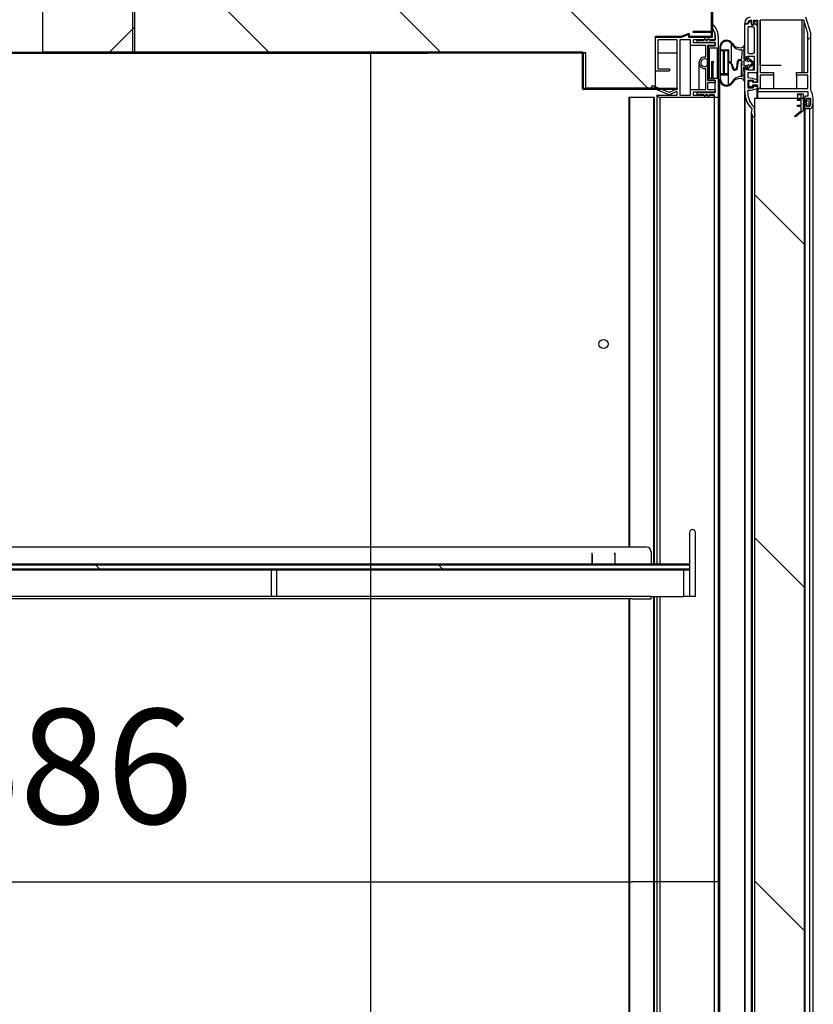
# Model space of a CAD drawing. Units: millimetres. Extents: x 0 to 1330, y -326 to 305.
# Drawn here: x 1246 to 1267, y 235 to 261 of the extents above; entities that cross this region are included whole.
import ezdxf

# ---------------------------------------------------------------- set-up
doc = ezdxf.new("R2010")
doc.units = ezdxf.units.MM
for name, color, linetype in [('10FA177022', 7, 'Continuous'), ('10FG7002', 7, 'Continuous'), ('10FG7003', 7, 'Continuous'), ('10FG7022', 7, 'Continuous'), ('202X76', 7, 'Continuous'), ('401X75_1500', 7, 'Continuous'), ('401X75_1500_TAPA', 7, 'Continuous'), ('406X09', 7, 'Continuous'), ('502X91', 7, 'Continuous'), ('503X03', 7, 'Continuous'), ('506X03A', 7, 'Continuous'), ('602X250', 7, 'Continuous'), ('604F02', 7, 'Continuous'), ('Default', 7, 'Continuous'), ('INYCUEFGB701', 7, 'Continuous'), ('PERFIL_FA701CR', 7, 'Continuous'), ('PERFIL_JUNTA_PUE', 7, 'Continuous'), ('PMPFA701A', 7, 'Continuous'), ('PMPFA701B', 7, 'Continuous'), ('PORTA-BURLETE_FA', 7, 'Continuous'), ('RESIST_ANTI-VAHO', 7, 'Continuous')]:
    doc.layers.add(name, color=color, linetype=linetype)
doc.styles.add('SEACAD_Solid_Edge_ISO', font='seiso.ttf')
doc.dimstyles.new('INFRICO_COT', dxfattribs={"dimtxt": 3, "dimasz": 2.25, "dimexe": 1.5, "dimexo": 2.25, "dimgap": 1.5, "dimtad": 1, "dimdec": 0, "dimlfac": 20, "dimzin": 12, "dimtxsty": 'SEACAD_Solid_Edge_ISO', "dimblk1": '_SE_FILLED', "dimblk2": '_SE_FILLED', "dimsah": 1, "dimcen": 1.5, "dimadec": 1, "dimazin": 0, "dimtfac": 1, "dimtdec": 0, "dimtmove": 0, "dimatfit": 3, "dimfxl": 1, "dimtolj": 1, "dimtzin": 12, "dimarcsym": 0})
pattern_1 = [(135, (1052.9855, 91.847), (-4.49013, -4.49013), [])]
pattern_2 = [(135, (1052.9855, 91.8468), (-2.245064, -2.245064), [])]

# ---------------------------------------------------------------- blocks, each defined once
blk = doc.blocks.new('_SE_FILLED')
at = {"color": 0}
blk.add_line((0, 0), (-1, 0), dxfattribs=at)
blk.add_solid([(0, 0), (-1, -0.1665), (-1, 0.1665), (0, 0)], dxfattribs=at)
blk = doc.blocks.new('*D204')
at = {"layer": 'Default', "color": 0, "linetype": 'Continuous', "lineweight": -2}
for p, q in [((1230.098, 258.075), (1230.098, 237.174)), ((1264.398, 256.946), (1264.398, 237.174)), ((1232.348, 238.674), (1262.148, 238.674))]:
    blk.add_line(p, q, dxfattribs=at)
at = {"layer": 'Defpoints', "color": 0, "linetype": 'Continuous'}
for p in [(1230.098, 260.325), (1264.398, 259.196), (1264.398, 238.674)]:
    blk.add_point(p, dxfattribs=at)
at = {"layer": 'Default', "color": 0, "linetype": 'Continuous', "lineweight": -2, "xscale": 2.25, "yscale": 2.25, "zscale": 2.25, "rotation": 180}
blk.add_blockref('_SE_FILLED', (1230.098, 238.674), dxfattribs=at)
at = {"layer": 'Default', "color": 0, "linetype": 'Continuous', "lineweight": -2, "xscale": 2.25, "yscale": 2.25, "zscale": 2.25}
blk.add_blockref('_SE_FILLED', (1264.398, 238.674), dxfattribs=at)
at = {"layer": 'Default', "color": 0, "linetype": 'Continuous', "insert": (1247.248, 241.697), "char_height": 3, "attachment_point": 5, "style": 'SEACAD_Solid_Edge_ISO'}
blk.add_mtext('\\A1;\\A1;686', dxfattribs=at)
blk = doc.blocks.new('*D205')
at = {"layer": 'Default', "color": 0, "linetype": 'Continuous', "lineweight": -2}
for p, q in [((1234.397, 260.363), (1256.795, 260.363)), ((1255.295, 258.113), (1255.295, 186.11)), ((1232.848, 183.86), (1256.795, 183.86))]:
    blk.add_line(p, q, dxfattribs=at)
at = {"layer": 'Defpoints', "color": 0, "linetype": 'Continuous'}
for p in [(1232.147, 260.363), (1230.598, 183.86), (1255.295, 183.86)]:
    blk.add_point(p, dxfattribs=at)
at = {"layer": 'Default', "color": 0, "linetype": 'Continuous', "lineweight": -2, "xscale": 2.25, "yscale": 2.25, "zscale": 2.25}
for p, rotation in [((1255.295, 260.363), 90), ((1255.295, 183.86), 270)]:
    blk.add_blockref('_SE_FILLED', p, dxfattribs=dict(at, rotation=rotation))
at = {"layer": 'Default', "color": 0, "linetype": 'Continuous', "insert": (1252.278, 222.112), "char_height": 3, "attachment_point": 5, "rotation": 90, "style": 'SEACAD_Solid_Edge_ISO'}
blk.add_mtext('\\A1;\\A1;1530', dxfattribs=at)

msp = doc.modelspace()

# ---------------------------------------------------------------- hatches: boundary and pattern name
at = {"layer": '10FG7022', "linetype": 'Continuous'}
h = msp.add_hatch(dxfattribs=at)
h.set_pattern_fill('LINE', scale=2, angle=135, style=0)
h.set_pattern_definition(pattern_1)
edge = h.paths.add_edge_path()
edge.add_line((1263.3225, 259.4379), (1260.873, 259.4379))
edge.add_arc((1260.873, 259.4384), 0.0005, 180, 270, ccw=False)
edge.add_line((1260.8725, 259.4384), (1260.8725, 260.3624))
edge.add_arc((1260.847, 260.3624), 0.0255, 0, 90)
edge.add_line((1260.847, 260.3879), (1246.7107, 260.3879))
edge.add_line((1246.7107, 260.3879), (1246.7107, 260.3629))
edge.add_line((1246.7107, 260.3629), (1260.847, 260.3629))
edge.add_arc((1260.847, 260.3624), 0.0005, 0, 90, ccw=False)
edge.add_line((1260.8475, 260.3624), (1260.8475, 259.4384))
edge.add_arc((1260.873, 259.4384), 0.0255, 180, 270)
edge.add_line((1260.873, 259.4129), (1263.3225, 259.4129))
edge.add_line((1263.3225, 259.4129), (1263.3225, 259.4379))
at = {"layer": '202X76', "linetype": 'Continuous'}
h = msp.add_hatch(dxfattribs=at)
h.set_pattern_fill('LINE', angle=45, style=0)
h.set_pattern_definition([(45, (1052.9855, 91.8468), (-2.245064, 2.245064), [])])
edge = h.paths.add_edge_path()
edge.add_line((1249.1215, 260.3759), (1249.1215, 262.7759))
edge.add_arc((1248.6215, 262.7759), 0.5, 0, 90)
edge.add_line((1248.6215, 263.2759), (1247.7715, 263.2759))
edge.add_line((1247.7715, 263.2759), (1247.7715, 263.7759))
edge.add_line((1247.7715, 263.7759), (1247.4458, 263.7759))
edge.add_arc((1247.0215, 263.9259), 0.45, 199.47122, 340.52878, ccw=False)
edge.add_line((1246.5972, 263.7759), (1246.4715, 263.7759))
edge.add_line((1246.4715, 263.7759), (1246.4715, 262.2759))
edge.add_line((1246.4715, 262.2759), (1246.7215, 262.2759))
edge.add_line((1246.7215, 262.2759), (1246.7215, 260.3759))
edge.add_line((1246.7215, 260.3759), (1249.1215, 260.3759))
at = {"layer": '502X91', "linetype": 'Continuous'}
h = msp.add_hatch(dxfattribs=at)
h.set_pattern_fill('LINE', scale=2, angle=135, style=0)
h.set_pattern_definition(pattern_1)
h.paths.add_polyline_path([(1231.1476, 246.9711), (1231.1476, 246.8599), (1263.6476, 246.8599), (1263.6476, 246.9711)])
at = {"layer": '604F02', "linetype": 'Continuous'}
h = msp.add_hatch(dxfattribs=at)
h.set_pattern_fill('LINE', scale=2, angle=135, style=0)
h.set_pattern_definition(pattern_1)
h.paths.add_polyline_path([(1266.6477, 259.1734), (1265.3477, 259.1734), (1265.3477, 184.8234), (1266.6477, 184.8234)])
at = {"layer": 'INYCUEFGB701', "linetype": 'Continuous'}
h = msp.add_hatch(dxfattribs=at)
h.set_pattern_fill('LINE', angle=135, style=0)
h.set_pattern_definition(pattern_2)
h.paths.add_polyline_path([(1264.2175, 263.2283), (1249.0715, 263.2283), (1249.0715, 260.3719), (1260.9353, 260.3719), (1260.9353, 259.446), (1262.7562, 259.446), (1262.7562, 260.8025), (1263.4319, 260.8025), (1263.6386, 260.8831), (1263.6386, 260.8025), (1264.2175, 260.8025)])
h = msp.add_hatch(dxfattribs=at)
h.set_pattern_fill('LINE', angle=135, style=0)
h.set_pattern_definition(pattern_2)
edge = h.paths.add_edge_path()
edge.add_line((1263.6386, 183.2087), (1263.4319, 183.2894))
edge.add_line((1263.4319, 183.2894), (1262.7562, 183.2894))
edge.add_line((1262.7562, 183.2894), (1262.7562, 184.6459))
edge.add_line((1262.7562, 184.6459), (1260.8725, 184.6459))
edge.add_line((1260.8725, 184.6459), (1260.8725, 184.2964))
edge.add_arc((1260.3725, 184.2964), 0.5, 270, 360, ccw=False)
edge.add_line((1260.3725, 183.7964), (1230.5378, 183.7964))
edge.add_arc((1230.5378, 184.2964), 0.5, 180, 270, ccw=False)
edge.add_line((1230.0378, 184.2964), (1230.0378, 259.3796))
edge.add_line((1230.0378, 259.3796), (1227.4175, 259.3796))
edge.add_line((1227.4175, 259.3796), (1227.4175, 180.5549))
edge.add_line((1227.4175, 180.5549), (1264.2175, 180.5549))
edge.add_line((1264.2175, 180.5549), (1264.2175, 183.2894))
edge.add_line((1264.2175, 183.2894), (1263.6386, 183.2894))
edge.add_line((1263.6386, 183.2894), (1263.6386, 183.2087))
at = {"layer": 'PERFIL_FA701CR', "linetype": 'Continuous'}
h = msp.add_hatch(dxfattribs=at)
h.set_pattern_fill('LINE', scale=2, angle=45, style=0)
h.set_pattern_definition([(45, (1052.9855, 91.847), (-4.49013, 4.49013), [])])
edge = h.paths.add_edge_path()
edge.add_line((1266.6675, 259.2333), (1266.6675, 259.1334))
edge.add_line((1266.6675, 259.1334), (1266.7175, 259.1334))
edge.add_line((1266.7175, 259.1334), (1266.7175, 259.1834))
edge.add_line((1266.7175, 259.1834), (1266.8175, 259.1834))
edge.add_line((1266.8175, 259.1834), (1266.8175, 259.0084))
edge.add_arc((1266.7675, 259.0084), 0.05, 270, 360, ccw=False)
edge.add_line((1266.7675, 258.9584), (1266.7175, 258.9584))
edge.add_line((1266.7175, 258.9584), (1266.7175, 259.0084))
edge.add_line((1266.7175, 259.0084), (1266.6675, 259.0084))
edge.add_line((1266.6675, 259.0084), (1266.6675, 258.9084))
edge.add_line((1266.6675, 258.9084), (1266.7925, 258.9084))
edge.add_arc((1266.788, 258.9833), 0.075, 273.44104, 339.46643)
edge.add_arc((1266.39, 259.1324), 0.5, 339.46643, 390.11462)
edge.add_line((1266.8225, 259.3833), (1266.8225, 260.8833))
edge.add_line((1266.8225, 260.8833), (1266.6975, 261.2984))
edge.add_line((1266.6975, 261.2984), (1265.2374, 261.2984))
edge.add_arc((1265.2374, 261.1584), 0.14, 90, 178.18308)
edge.add_line((1265.0975, 261.1629), (1265.0975, 261.1484))
edge.add_line((1265.0975, 261.1484), (1265.1725, 261.1484))
edge.add_arc((1265.2612, 261.1334), 0.09, 90, 170.45067, ccw=False)
edge.add_line((1265.2612, 261.2234), (1265.275, 261.2234))
edge.add_line((1265.275, 261.2234), (1265.275, 261.1434))
edge.add_arc((1265.305, 261.1434), 0.03, 180, 360)
edge.add_line((1265.335, 261.1434), (1265.335, 261.2234))
edge.add_line((1265.335, 261.2234), (1265.425, 261.2234))
edge.add_line((1265.425, 261.2234), (1265.425, 259.5908))
edge.add_line((1265.425, 259.5908), (1265.3025, 259.5908))
edge.add_line((1265.3025, 259.5908), (1265.3025, 259.6308))
edge.add_line((1265.3025, 259.6308), (1265.2225, 259.6308))
edge.add_line((1265.2225, 259.6308), (1265.195, 259.6008))
edge.add_line((1265.195, 259.6008), (1265.195, 259.5208))
edge.add_line((1265.195, 259.5208), (1265.225, 259.4908))
edge.add_line((1265.225, 259.4908), (1265.305, 259.4908))
edge.add_line((1265.305, 259.4908), (1265.305, 259.5284))
edge.add_line((1265.305, 259.5284), (1265.425, 259.5284))
edge.add_line((1265.425, 259.5284), (1265.425, 259.3584))
edge.add_line((1265.425, 259.3584), (1266.7475, 259.3584))
edge.add_line((1266.7475, 259.3584), (1266.7475, 259.2333))
edge.add_line((1266.7475, 259.2333), (1266.6675, 259.2333))
h.paths.add_polyline_path([(1266.4475, 259.8584), (1266.7475, 259.8584), (1266.7475, 260.8722), (1266.6418, 261.2234), (1265.4975, 261.2234), (1265.4975, 259.8584), (1265.8475, 259.8584), (1265.8475, 259.7834), (1265.4975, 259.7834), (1265.4975, 259.4334), (1266.7475, 259.4334), (1266.7475, 259.7834), (1266.4475, 259.7834)])
at = {"layer": 'PORTA-BURLETE_FA', "linetype": 'Continuous'}
h = msp.add_hatch(dxfattribs=at)
h.set_pattern_fill('LINE', angle=135, style=0)
h.set_pattern_definition(pattern_2)
edge = h.paths.add_edge_path()
edge.add_line((1265.3225, 259.6034), (1265.4225, 259.6034))
edge.add_line((1265.4225, 259.6034), (1265.4225, 259.6634))
edge.add_arc((1265.1357, 258.8632), 0.85, 70.28245, 87.52027)
edge.add_line((1265.1725, 259.7124), (1265.1725, 259.8484))
edge.add_line((1265.1725, 259.8484), (1265.4227, 259.8484))
edge.add_line((1265.4227, 259.8484), (1265.4227, 261.1109))
edge.add_arc((1265.3227, 261.1109), 0.1, 0, 53.1301)
edge.add_arc((1265.3677, 261.1709), 0.025, 53.1301, 180)
edge.add_line((1265.3427, 261.1709), (1265.3427, 261.131))
edge.add_arc((1265.3027, 261.131), 0.04, 180, 360, ccw=False)
edge.add_line((1265.2627, 261.131), (1265.2627, 261.161))
edge.add_arc((1265.2377, 261.161), 0.025, 0, 119.26361)
edge.add_arc((1265.2695, 261.1043), 0.09, 119.26361, 164.47653)
edge.add_line((1265.1828, 261.1284), (1265.0975, 261.1284))
edge.add_line((1265.0975, 261.1284), (1265.0975, 260.2774))
edge.add_line((1265.0975, 260.2774), (1265.135, 260.1984))
edge.add_line((1265.135, 260.1984), (1265.1725, 260.1984))
edge.add_line((1265.1725, 260.1984), (1265.1725, 260.2734))
edge.add_line((1265.1725, 260.2734), (1265.3477, 260.2734))
edge.add_line((1265.3477, 260.2734), (1265.3477, 259.9234))
edge.add_line((1265.3477, 259.9234), (1265.1725, 259.9234))
edge.add_line((1265.1725, 259.9234), (1265.1725, 259.9984))
edge.add_line((1265.1725, 259.9984), (1265.135, 259.9984))
edge.add_line((1265.135, 259.9984), (1265.0975, 259.9269))
edge.add_line((1265.0975, 259.9269), (1265.0975, 259.3559))
edge.add_arc((1265.7066, 259.3394), 0.6093, 178.45119, 225.34582)
edge.add_arc((1265.5162, 258.8291), 0.25, 162.08638, 209.3932)
edge.add_arc((1265.3242, 258.737), 0.04, 229.75733, 369.02906)
edge.add_arc((1265.5162, 258.8291), 0.175, 163.1528, 209.3932, ccw=False)
edge.add_arc((1265.2769, 258.9016), 0.075, 343.1528, 403.91708)
edge.add_arc((1265.7453, 259.3526), 0.5752, 178.5963, 223.91708, ccw=False)
edge.add_arc((1265.1953, 259.3661), 0.025, 92.7063, 178.5963, ccw=False)
edge.add_arc((1265.154, 260.2401), 0.85, 272.7063, 288.41711)
edge.add_line((1265.4225, 259.4336), (1265.4225, 259.4934))
edge.add_line((1265.4225, 259.4934), (1265.3225, 259.4934))
edge.add_line((1265.3225, 259.4934), (1265.3225, 259.4534))
edge.add_line((1265.3225, 259.4534), (1265.1725, 259.4534))
edge.add_line((1265.1725, 259.4534), (1265.1725, 259.6434))
edge.add_line((1265.1725, 259.6434), (1265.3225, 259.6434))
edge.add_line((1265.3225, 259.6434), (1265.3225, 259.6034))
edge = h.paths.add_edge_path()
edge.add_line((1265.2126, 260.3484), (1265.3077, 260.3484))
edge.add_arc((1265.3077, 260.3884), 0.04, 270, 360)
edge.add_line((1265.3477, 260.3884), (1265.3477, 261.0134))
edge.add_arc((1265.3077, 261.0134), 0.04, 0, 90)
edge.add_line((1265.3077, 261.0534), (1265.2125, 261.0534))
edge.add_arc((1265.2125, 261.0136), 0.0399, 90, 180)
edge.add_line((1265.1726, 261.0136), (1265.1726, 260.3884))
edge.add_arc((1265.2126, 260.3884), 0.04, 180, 270)

# ---------------------------------------------------------------- linework, layer by layer
at = {"layer": '10FA177022', "color": 7, "linetype": 'Continuous'}
for p, q in [((1260.9353, 260.3629), (1260.8725, 260.3629)), ((1262.7625, 260.3629), (1262.7562, 260.3629)), ((1263.3225, 260.3629), (1262.8225, 260.3629))]:
    msp.add_line(p, q, dxfattribs=at)
msp.add_circle((1261.3975, 252.7529), 0.1187, dxfattribs=at)
at = {"layer": '10FG7002', "color": 7, "linetype": 'Continuous'}
msp.add_line((1263.7475, 260.8025), (1263.7475, 260.7746), dxfattribs=at)
at = {"layer": '10FG7003', "color": 7, "linetype": 'Continuous'}
for p, q in [((1264.2175, 263.2954), (1264.2175, 260.9314)), ((1264.2475, 263.2954), (1264.2475, 260.9314)), ((1263.7475, 260.9009), (1263.7475, 260.9309)), ((1264.217, 260.9309), (1263.7475, 260.9309)), ((1264.217, 260.9009), (1263.7475, 260.9009))]:
    msp.add_line(p, q, dxfattribs=at)
for radius in [0.0305, 0.0005]:
    msp.add_arc((1264.217, 260.9314), radius, 270, 0, dxfattribs=at)
at = {"layer": '10FG7022', "color": 7, "linetype": 'Continuous'}
for p, q in [((1244.9475, 260.3879), (1246.4975, 260.3879)), ((1246.4975, 260.3629), (1244.9475, 260.3629)), ((1246.4975, 260.3879), (1246.7107, 260.3879)), ((1246.7107, 260.3629), (1246.4975, 260.3629)), ((1260.847, 260.3879), (1246.7107, 260.3879)), ((1246.7107, 260.3629), (1246.7107, 260.3879)), ((1260.847, 260.3629), (1246.7107, 260.3629)), ((1260.8475, 259.4384), (1260.8475, 260.3624)), ((1260.8725, 259.4384), (1260.8725, 260.3624)), ((1263.3225, 259.4379), (1260.873, 259.4379)), ((1263.3225, 259.4379), (1263.3225, 259.4129)), ((1263.3225, 259.4129), (1260.873, 259.4129))]:
    msp.add_line(p, q, dxfattribs=at)
for centre, radius, start, end in [((1260.847, 260.3624), 0.0255, 0, 90), ((1260.847, 260.3624), 0.0005, 0, 90), ((1260.873, 259.4384), 0.0255, 180, 270), ((1260.873, 259.4384), 0.0005, 180, 270)]:
    msp.add_arc(centre, radius, start, end, dxfattribs=at)
at = {"layer": '202X76', "color": 7, "linetype": 'Continuous'}
for p, q in [((1249.1215, 262.7759), (1249.1215, 260.3759)), ((1246.7215, 260.3759), (1246.7215, 262.2759)), ((1249.1215, 260.3759), (1246.7215, 260.3759))]:
    msp.add_line(p, q, dxfattribs=at)
at = {"layer": '401X75_1500', "color": 7, "linetype": 'Continuous'}
for p, q in [((1262.0725, 247.4355), (1262.0725, 259.2124)), ((1262.0725, 259.2124), (1262.0758, 259.2124)), ((1262.7192, 259.2124), (1262.7225, 259.2124)), ((1262.7225, 259.2124), (1262.7225, 246.9905)), ((1262.0725, 228.1805), (1262.0725, 246.0855)), ((1262.7225, 246.1455), (1262.7225, 228.1805))]:
    msp.add_line(p, q, dxfattribs=at)
at = {"layer": '401X75_1500_TAPA', "color": 7, "linetype": 'Continuous'}
for p, q in [((1262.0758, 259.2124), (1262.1008, 259.2124)), ((1262.0758, 259.2124), (1262.0758, 247.4355)), ((1262.1008, 259.2124), (1262.6942, 259.2124)), ((1262.6942, 259.2124), (1262.7192, 259.2124)), ((1262.7192, 246.9905), (1262.7192, 259.2124)), ((1262.0758, 246.0855), (1262.0758, 228.1805)), ((1262.7192, 228.1805), (1262.7192, 246.1455))]:
    msp.add_line(p, q, dxfattribs=at)
at = {"layer": '406X09', "color": 7, "linetype": 'Continuous'}
for p, q in [((1264.2226, 260.1221), (1264.2226, 259.7009)), ((1264.2726, 259.7009), (1264.2726, 260.1221))]:
    msp.add_line(p, q, dxfattribs=at)
msp.add_circle((1264.2476, 260.1221), 0.025, dxfattribs=at)
at = {"layer": '502X91', "color": 7, "linetype": 'Continuous'}
for p, q in [((1263.6526, 247.8205), (1263.6526, 247.6205)), ((1263.6526, 247.6205), (1263.6526, 246.1455)), ((1263.8026, 247.6205), (1263.8026, 247.8205)), ((1263.8026, 246.1455), (1263.8026, 247.6205)), ((1263.6476, 246.9905), (1231.1476, 246.9905)), ((1231.1476, 246.9711), (1263.6476, 246.9711)), ((1263.6476, 246.8599), (1231.1476, 246.8599)), ((1242.0976, 246.8405), (1252.6976, 246.8405)), ((1252.6976, 246.8455), (1252.8476, 246.8455)), ((1252.6976, 246.8455), (1252.6976, 246.1455)), ((1252.8476, 246.1455), (1252.8476, 246.8455)), ((1252.8476, 246.8405), (1263.4976, 246.8405)), ((1263.4976, 246.8455), (1263.6476, 246.8455)), ((1263.4976, 246.1455), (1263.4976, 246.8455)), ((1263.6476, 246.9711), (1263.6476, 246.9905)), ((1263.6476, 246.9711), (1263.6476, 246.8599)), ((1263.6476, 246.8455), (1263.6476, 246.8599)), ((1263.6476, 246.8455), (1263.6476, 246.1455)), ((1252.8476, 246.1455), (1252.6976, 246.1455)), ((1262.6476, 246.1455), (1263.2476, 246.1455)), ((1263.2476, 246.1455), (1263.4976, 246.1455)), ((1263.6476, 246.1455), (1263.4976, 246.1455)), ((1263.8026, 246.1455), (1263.6526, 246.1455))]:
    msp.add_line(p, q, dxfattribs=at)
msp.add_arc((1263.7276, 247.8205), 0.075, 0, 180, dxfattribs=at)
at = {"layer": '503X03', "color": 7, "linetype": 'Continuous'}
for p, q in [((1262.5226, 247.4355), (1231.2726, 247.4355)), ((1261.0976, 247.2854), (1261.0977, 247.2854)), ((1261.0976, 246.9905), (1261.0976, 247.2854)), ((1261.0977, 247.2429), (1261.0977, 247.2854)), ((1261.0977, 247.2429), (1261.0977, 247.1006)), ((1261.0977, 247.1006), (1261.0977, 247.1005)), ((1261.0977, 247.1005), (1261.0977, 246.9905)), ((1261.6975, 247.2854), (1261.6976, 247.2854)), ((1261.6975, 247.2429), (1261.6975, 247.2854)), ((1261.6975, 247.2429), (1261.6975, 247.1006)), ((1261.6975, 247.1006), (1261.6975, 247.1005)), ((1261.6975, 247.1005), (1261.6975, 246.9905)), ((1261.6976, 247.2854), (1261.6976, 246.9905)), ((1262.6476, 247.3105), (1262.6476, 246.9905)), ((1262.1476, 246.0855), (1230.6577, 246.0855)), ((1252.6976, 246.1455), (1242.0976, 246.1455)), ((1262.1476, 246.1455), (1252.8476, 246.1455)), ((1262.6476, 246.1455), (1262.1476, 246.1455)), ((1262.1476, 246.0855), (1262.6476, 246.0855)), ((1262.6476, 246.0855), (1262.6476, 246.1455))]:
    msp.add_line(p, q, dxfattribs=at)
msp.add_arc((1262.5226, 247.3105), 0.125, 0, 90, dxfattribs=at)
at = {"layer": '506X03A', "color": 7, "linetype": 'Continuous'}
for p, q in [((1265.4975, 260.0484), (1265.4975, 261.2234)), ((1266.5975, 259.8584), (1266.5975, 261.2234)), ((1265.4975, 260.0484), (1265.4975, 259.8584)), ((1265.4975, 260.0484), (1265.5725, 260.0484)), ((1265.5725, 260.0484), (1266.0475, 260.0484))]:
    msp.add_line(p, q, dxfattribs=at)
at = {"layer": '602X250', "color": 7, "linetype": 'Continuous'}
for p, q in [((1264.4386, 260.5191), (1264.4386, 259.6778)), ((1264.4636, 260.5191), (1264.4636, 260.464)), ((1264.7504, 260.0982), (1264.7504, 260.6007)), ((1265.0941, 260.1997), (1265.0941, 260.5539)), ((1264.4586, 259.8295), (1264.4586, 260.4159)), ((1264.4686, 260.4259), (1264.541, 260.4259)), ((1264.4768, 260.4509), (1264.6554, 260.4509)), ((1264.541, 260.4259), (1264.541, 260.3949)), ((1264.541, 259.85), (1264.541, 260.3949)), ((1264.5653, 260.3949), (1264.5653, 260.4259)), ((1264.5653, 260.4259), (1264.6386, 260.4259)), ((1264.5653, 259.85), (1264.5653, 260.3949)), ((1264.6486, 260.4159), (1264.6486, 259.8295)), ((1264.6736, 260.4327), (1264.6736, 260.1543)), ((1265.1545, 260.1829), (1265.0714, 260.206)), ((1265.0819, 260.2031), (1265.0819, 260.3893)), ((1265.1281, 260.2129), (1265.1281, 260.1902)), ((1265.1335, 260.2376), (1265.1681, 260.2088)), ((1265.3151, 260.1253), (1265.1527, 260.2607)), ((1264.6736, 259.8195), (1264.6736, 260.0909)), ((1264.7361, 260.07), (1264.7697, 259.9647)), ((1264.76, 260.0776), (1264.7936, 259.9723)), ((1264.8844, 259.98), (1264.9088, 260.1543)), ((1264.9092, 259.9766), (1264.9336, 260.1509)), ((1264.9583, 260.1974), (1264.998, 260.1974)), ((1264.9583, 260.1724), (1264.9963, 260.1724)), ((1265.0036, 260.0122), (1265.0036, 259.7471)), ((1265.0042, 260.0984), (1265.0042, 260.0153)), ((1265.013, 259.9846), (1265.013, 259.7476)), ((1265.0163, 260.1524), (1265.0163, 260.1114)), ((1265.0686, 260.158), (1265.0686, 260.0389)), ((1265.0714, 259.9909), (1265.1545, 260.014)), ((1265.0714, 259.9058), (1265.0714, 259.9909)), ((1265.1846, 260.1443), (1265.0808, 260.1677)), ((1265.0808, 260.0291), (1265.1846, 260.0526)), ((1265.1681, 259.988), (1265.1335, 259.9592)), ((1265.1527, 259.9362), (1265.3151, 260.0715)), ((1265.2867, 260.11), (1265.2333, 260.1545)), ((1265.2333, 260.0424), (1265.2867, 260.0869)), ((1265.3277, 259.9234), (1265.3277, 260.0984)), ((1264.4636, 259.6778), (1264.4636, 259.7845)), ((1264.541, 259.8195), (1264.4686, 259.8195)), ((1264.4736, 259.7945), (1264.6486, 259.7945)), ((1264.541, 259.85), (1264.541, 259.8195)), ((1264.5653, 259.8195), (1264.5653, 259.85)), ((1264.6386, 259.8195), (1264.5653, 259.8195)), ((1264.6736, 259.5328), (1264.6736, 259.8195)), ((1265.0819, 259.6664), (1265.0819, 259.8076)), ((1264.4386, 184.3191), (1264.4386, 259.6778)), ((1265.0941, 184.3539), (1265.0941, 259.643))]:
    msp.add_line(p, q, dxfattribs=at)
for centre, radius, start, end in [((1264.6186, 260.5191), 0.18, 31.79157, 180), ((1264.6186, 260.5191), 0.155, 31.7916, 180.00006), ((1264.4768, 260.464), 0.0132, 180, 270), ((1264.9989, 260.7297), 0.28, 207.42614, 271.75317), ((1264.9756, 260.7404), 0.24, 211.79157, 273.64818), ((1264.9845, 260.6006), 0.1, 273.64818, 334.82831), ((1265.1989, 260.4737), 0.13, 145.07204, 197.54588), ((1265.0841, 260.5539), 0.01, 325.07204, 154.82831), ((1264.4686, 260.4159), 0.01, 90, 180), ((1264.5531, 260.3949), 0.0121, 180, 0), ((1264.6386, 260.4159), 0.01, 0, 90), ((1264.6554, 260.4327), 0.0182, 0, 90), ((1264.998, 260.2124), 0.015, 270, 359.99622), ((1265.0081, 260.4299), 0.02, 352.08578, 91.75317), ((1266.573, 260.2123), 1.56, 172.08578, 179.99622), ((1265.7702, 260.2485), 0.7, 170.46751, 183.4831), ((1264.9319, 260.3893), 0.15, 350.46751, 17.54588), ((1265.1431, 260.2492), 0.015, 50.18544, 230.18544), ((1265.1585, 260.1973), 0.015, 254.42597, 50.18544), ((1264.6886, 260.1543), 0.015, 180, 262.13356), ((1264.6936, 260.0909), 0.02, 64.50318, 180), ((1264.6742, 260.0503), 0.09, 17.69415, 82.13356), ((1264.6742, 260.0503), 0.065, 17.69415, 64.50318), ((1264.8381, 259.9865), 0.0718, 197.69415, 352.02708), ((1264.8381, 259.9865), 0.0468, 197.69415, 352.02708), ((1264.9583, 260.1474), 0.05, 90, 172.02708), ((1264.9583, 260.1474), 0.025, 90, 172.02708), ((1264.9963, 260.1524), 0.02, 0, 90), ((1265.0133, 260.0122), 0.00968, 88.98536, 268.98536), ((1265.0172, 260.0984), 0.013, 93.94697, 266.05303), ((1266.573, 259.9846), 1.56, 179.34077, 187.91422), ((1266.573, 259.9846), 1.56, 176.29233, 178.62996), ((1265.0786, 260.158), 0.01, 77.26726, 180), ((1265.0786, 260.0389), 0.01, 180, 282.73274), ((1265.7702, 259.9483), 0.7, 176.5169, 189.53249), ((1265.1431, 259.9477), 0.015, 129.81456, 309.81456), ((1265.1585, 259.9996), 0.015, 309.81456, 105.57403), ((1265.189, 260.1638), 0.02, 257.26726, 321.92023), ((1265.189, 260.0331), 0.02, 38.07977, 102.73274), ((1265.2205, 260.1391), 0.02, 50.18544, 141.92023), ((1265.2205, 260.0577), 0.02, 218.07977, 309.81456), ((1265.2771, 260.0984), 0.015, 309.81456, 50.18544), ((1265.2927, 260.0984), 0.035, 309.81456, 50.18544), ((1264.4686, 259.8295), 0.01, 180, 270), ((1264.4736, 259.7845), 0.01, 90, 180), ((1264.5531, 259.85), 0.0121, 0, 180), ((1264.6386, 259.8295), 0.01, 270, 0), ((1264.6486, 259.8195), 0.025, 270, 0), ((1264.9989, 259.4671), 0.28, 88.24672, 152.57383), ((1264.9756, 259.4565), 0.24, 86.35182, 148.20843), ((1264.9845, 259.5962), 0.1, 25.17169, 86.35182), ((1265.0081, 259.767), 0.02, 268.24672, 7.91422), ((1265.1989, 259.7232), 0.13, 162.45412, 214.92796), ((1264.9319, 259.8076), 0.15, 342.45412, 9.53249), ((1264.6186, 259.6778), 0.18, 180, 328.20843), ((1264.6186, 259.6778), 0.155, 180, 328.20843), ((1265.0841, 259.643), 0.01, 205.17169, 34.92796)]:
    msp.add_arc(centre, radius, start, end, dxfattribs=at)
at = {"layer": '604F02', "color": 7, "linetype": 'Continuous'}
for p, q in [((1265.3477, 259.1734), (1265.3477, 184.8234)), ((1266.6477, 259.1734), (1265.3477, 259.1734)), ((1266.6477, 259.1734), (1266.6477, 184.8234))]:
    msp.add_line(p, q, dxfattribs=at)
at = {"layer": 'INYCUEFGB701', "color": 7, "linetype": 'Continuous'}
for p, q in [((1249.0715, 263.2283), (1249.0715, 260.3719)), ((1264.2175, 263.2283), (1264.2175, 260.8025)), ((1262.7562, 260.8025), (1263.4319, 260.8025)), ((1262.7562, 259.446), (1262.7562, 260.8025)), ((1263.4319, 260.8025), (1263.6386, 260.8831)), ((1263.4319, 260.8025), (1263.4319, 260.7746)), ((1263.6386, 260.8831), (1263.6386, 260.8025)), ((1263.6386, 260.8025), (1263.6386, 260.7746)), ((1263.6386, 260.8025), (1264.2175, 260.8025)), ((1260.9353, 260.3719), (1249.0715, 260.3719)), ((1260.9353, 259.446), (1260.9353, 260.3719)), ((1262.7562, 259.446), (1260.9353, 259.446))]:
    msp.add_line(p, q, dxfattribs=at)
at = {"layer": 'PERFIL_FA701CR', "color": 7, "linetype": 'Continuous'}
for p, q in [((1266.8225, 260.8833), (1266.6975, 261.2984)), ((1265.0975, 261.1629), (1265.0975, 261.1484)), ((1265.0975, 261.1484), (1265.0975, 261.1284)), ((1265.0975, 261.1484), (1265.1725, 261.1484)), ((1265.1725, 261.1484), (1265.1725, 261.1284)), ((1265.2612, 261.2234), (1265.275, 261.2234)), ((1265.275, 261.2234), (1265.275, 261.1434)), ((1265.275, 261.1434), (1265.275, 261.1022)), ((1265.335, 261.2234), (1265.425, 261.2234)), ((1265.335, 261.1434), (1265.335, 261.2234)), ((1265.335, 261.1434), (1265.335, 261.1074)), ((1265.425, 261.2234), (1265.425, 259.5908)), ((1266.6418, 261.2234), (1265.4975, 261.2234)), ((1265.4975, 261.2234), (1265.4975, 259.8584)), ((1266.6418, 261.2234), (1266.6418, 259.8584)), ((1266.7475, 260.8722), (1266.6418, 261.2234)), ((1266.7475, 259.8584), (1266.7475, 260.8722)), ((1266.8225, 259.3833), (1266.8225, 260.8833)), ((1265.4975, 259.8584), (1265.8475, 259.8584)), ((1265.4975, 259.7834), (1265.4975, 259.4334)), ((1265.8475, 259.7834), (1265.4975, 259.7834)), ((1265.8475, 259.8584), (1265.8475, 259.7834)), ((1265.8475, 259.7834), (1265.8475, 259.4334)), ((1266.4475, 259.8584), (1266.7475, 259.8584)), ((1266.4475, 259.7834), (1266.4475, 259.8584)), ((1266.4475, 259.7834), (1266.4475, 259.4334)), ((1266.7475, 259.7834), (1266.4475, 259.7834)), ((1266.7475, 259.4334), (1266.7475, 259.7834)), ((1265.2225, 259.6308), (1265.195, 259.6008)), ((1265.195, 259.6008), (1265.195, 259.5208)), ((1265.195, 259.5208), (1265.195, 259.4534)), ((1265.195, 259.5208), (1265.225, 259.4908)), ((1265.3025, 259.6308), (1265.2225, 259.6308)), ((1265.225, 259.4908), (1265.225, 259.4534)), ((1265.225, 259.4908), (1265.305, 259.4908)), ((1265.3025, 259.5908), (1265.3025, 259.6308)), ((1265.425, 259.5908), (1265.3025, 259.5908)), ((1265.305, 259.5284), (1265.425, 259.5284)), ((1265.305, 259.4908), (1265.305, 259.5284)), ((1265.305, 259.4908), (1265.305, 259.4534)), ((1265.425, 259.5284), (1265.425, 259.3584)), ((1265.4975, 259.4334), (1266.7475, 259.4334)), ((1265.425, 259.3584), (1265.425, 259.1734)), ((1265.425, 259.3584), (1266.7475, 259.3584)), ((1266.6675, 259.2333), (1266.6675, 259.1334)), ((1266.7475, 259.2333), (1266.6675, 259.2333)), ((1266.7175, 259.1334), (1266.7175, 259.1834)), ((1266.7175, 259.1834), (1266.8175, 259.1834)), ((1266.7475, 259.3584), (1266.7475, 259.2333)), ((1266.8175, 259.1834), (1266.8175, 259.0084)), ((1266.6675, 259.1334), (1266.6675, 259.0984)), ((1266.6675, 259.1334), (1266.7175, 259.1334)), ((1266.7175, 259.0084), (1266.6675, 259.0084)), ((1266.6675, 259.0084), (1266.6675, 258.9084)), ((1266.7175, 259.1334), (1266.7175, 259.0984)), ((1266.7175, 258.9584), (1266.7175, 259.0084)), ((1266.7675, 258.9584), (1266.7175, 258.9584)), ((1266.89, 184.8645), (1266.89, 259.1324)), ((1266.6675, 258.9084), (1266.6675, 185.0884)), ((1266.6675, 258.9084), (1266.7925, 258.9084)), ((1266.7925, 258.9084), (1266.7925, 185.0884))]:
    msp.add_line(p, q, dxfattribs=at)
for centre, radius, start, end in [((1265.2374, 261.1584), 0.14, 90, 178.18308), ((1265.2612, 261.1334), 0.09, 90, 170.45067), ((1265.305, 261.1434), 0.03, 180, 0), ((1266.39, 259.1324), 0.5, 339.46643, 30.11462), ((1266.7675, 259.0084), 0.05, 270, 0), ((1266.788, 258.9833), 0.075, 273.44104, 339.46643)]:
    msp.add_arc(centre, radius, start, end, dxfattribs=at)
at = {"layer": 'PERFIL_JUNTA_PUE', "color": 7, "linetype": 'Continuous'}
for p, q in [((1266.4727, 259.2984), (1266.6227, 259.2984)), ((1266.4727, 259.2684), (1266.4727, 259.2984)), ((1266.4727, 259.2684), (1266.4727, 259.1734)), ((1266.5727, 259.2684), (1266.4727, 259.2684)), ((1266.5727, 259.1484), (1266.5727, 259.2684)), ((1266.6227, 259.2984), (1266.6227, 259.0984)), ((1266.7227, 259.0984), (1266.7227, 259.1734)), ((1266.7227, 259.1734), (1266.7727, 259.1734)), ((1266.7727, 259.1734), (1266.7727, 258.9734)), ((1266.4727, 259.1484), (1266.5727, 259.1484)), ((1266.4727, 259.1184), (1266.4727, 259.1484)), ((1266.5727, 259.1184), (1266.4727, 259.1184)), ((1266.4727, 258.9984), (1266.5727, 258.9984)), ((1266.4727, 258.9684), (1266.4727, 258.9984)), ((1266.5727, 258.9684), (1266.4727, 258.9684)), ((1266.5727, 258.9984), (1266.5727, 259.1184)), ((1266.5727, 258.8484), (1266.5727, 258.9684)), ((1266.6227, 259.0984), (1266.7227, 259.0984)), ((1266.7227, 259.0484), (1266.6227, 259.0484)), ((1266.6227, 259.0484), (1266.6227, 258.8484)), ((1266.7227, 258.9734), (1266.7227, 259.0484)), ((1266.7227, 258.9734), (1266.7227, 258.9584)), ((1266.7727, 258.9734), (1266.7227, 258.9734)), ((1266.7727, 258.9734), (1266.7727, 258.9587)), ((1266.4047, 258.7224), (1266.5727, 258.8484)), ((1266.4227, 258.6984), (1266.4047, 258.7224)), ((1266.6227, 258.8484), (1266.4227, 258.6984))]:
    msp.add_line(p, q, dxfattribs=at)
at = {"layer": 'PMPFA701A', "color": 7, "linetype": 'Continuous'}
for p, q in [((1264.2475, 260.7746), (1264.2475, 260.9996)), ((1262.7625, 260.7746), (1263.4369, 260.7746)), ((1262.7625, 259.9021), (1262.7625, 260.7746)), ((1263.4369, 260.7746), (1263.6235, 260.8496)), ((1263.6235, 260.8496), (1263.6235, 260.7746)), ((1263.6235, 260.7746), (1264.2475, 260.7746)), ((1264.3225, 260.8371), (1264.3225, 260.7121)), ((1262.8225, 260.7021), (1262.8225, 259.9621)), ((1263.3125, 260.7121), (1262.8325, 260.7121)), ((1263.3225, 259.4332), (1263.3225, 260.7021)), ((1263.3975, 260.7121), (1263.3975, 259.2621)), ((1263.6725, 260.7121), (1263.3975, 260.7121)), ((1263.6725, 260.5621), (1263.6725, 260.7121)), ((1263.6725, 259.4121), (1263.6725, 260.5621)), ((1264.0725, 260.5621), (1263.6725, 260.5621)), ((1263.7475, 260.7021), (1263.7475, 260.6471)), ((1264.0225, 260.7121), (1263.7575, 260.7121)), ((1263.7575, 260.6371), (1264.3225, 260.6371)), ((1264.0225, 260.6998), (1264.0225, 260.7121)), ((1264.0725, 260.6998), (1264.0725, 260.7121)), ((1264.1225, 260.7121), (1264.0725, 260.7121)), ((1264.0725, 260.2683), (1264.0725, 260.5621)), ((1264.1225, 260.6998), (1264.1225, 260.7121)), ((1264.1225, 260.5621), (1264.1225, 260.2218)), ((1264.3225, 260.5621), (1264.1225, 260.5621)), ((1264.1725, 260.6998), (1264.1725, 260.7121)), ((1264.3225, 260.7121), (1264.1725, 260.7121)), ((1264.3225, 260.6371), (1264.3225, 260.5621)), ((1264.1225, 259.9973), (1264.1225, 260.2218)), ((1262.8325, 259.9521), (1263.1125, 259.9521)), ((1263.1225, 259.9421), (1263.1225, 259.9021)), ((1263.8925, 260.1096), (1263.8925, 259.4121)), ((1264.0725, 259.4121), (1264.0725, 259.9509)), ((1264.1225, 259.9973), (1264.1225, 259.6571)), ((1263.1125, 259.8921), (1262.7725, 259.8921)), ((1263.1148, 259.2729), (1262.6716, 259.4495)), ((1262.6938, 259.5053), (1263.1182, 259.3361)), ((1264.1225, 259.5771), (1264.1225, 259.4221)), ((1264.1325, 259.6471), (1264.3225, 259.6471)), ((1264.3225, 259.5871), (1264.1325, 259.5871)), ((1264.3225, 259.6471), (1264.3225, 259.5871)), ((1262.7975, 259.2571), (1262.7975, 246.9905)), ((1262.8025, 259.2621), (1263.3125, 259.2621)), ((1262.8829, 246.9905), (1262.8829, 259.1996)), ((1264.2975, 259.1996), (1262.8829, 259.1996)), ((1263.1148, 259.2621), (1263.1148, 259.2729)), ((1263.1261, 259.3363), (1263.3167, 259.4241)), ((1263.3078, 259.354), (1263.1441, 259.2785)), ((1263.1441, 259.2621), (1263.1441, 259.2785)), ((1263.3225, 259.2721), (1263.3225, 259.3452)), ((1263.3975, 259.2621), (1263.6725, 259.2621)), ((1263.6725, 259.4121), (1264.0725, 259.4121)), ((1263.6725, 259.2621), (1263.6725, 259.4121)), ((1264.3225, 259.3371), (1263.7475, 259.3371)), ((1263.7475, 259.3371), (1263.7475, 259.2621)), ((1263.7475, 259.2621), (1264.0225, 259.2621)), ((1264.0725, 259.2621), (1264.1225, 259.2621)), ((1264.1325, 259.4121), (1264.3225, 259.4121)), ((1264.1725, 259.2621), (1264.2975, 259.2621)), ((1264.2975, 259.2621), (1264.2975, 259.1996)), ((1264.3225, 259.4121), (1264.3225, 259.3371)), ((1262.7975, 246.1455), (1262.7975, 228.1805)), ((1262.8829, 228.1805), (1262.8829, 246.1455))]:
    msp.add_line(p, q, dxfattribs=at)
for centre, radius, start, end in [((1263.9872, 260.7809), 0.34, 9.5154, 40.03488), ((1264.0475, 260.7121), 0.025, 0, 180), ((1264.1475, 260.7121), 0.025, 0, 180), ((1262.8325, 260.7021), 0.01, 90, 180), ((1263.3125, 260.7021), 0.01, 0, 90), ((1263.7575, 260.7021), 0.01, 90, 180), ((1263.7575, 260.6471), 0.01, 180, 270), ((1264.0425, 260.1096), 0.15, 82.81924, 277.18076), ((1264.0425, 260.1096), 0.1, 63.89612, 296.10388), ((1264.0625, 260.2683), 0.01, 262.81924, 0), ((1264.0975, 260.2218), 0.025, 243.89612, 0), ((1262.8325, 259.9621), 0.01, 180, 270), ((1263.1125, 259.9421), 0.01, 0, 90), ((1264.0625, 259.9509), 0.01, 0, 97.18076), ((1264.0975, 259.9973), 0.025, 0, 116.10388), ((1262.7725, 259.9021), 0.01, 180, 270), ((1263.1125, 259.9021), 0.01, 270, 0), ((1262.6827, 259.4774), 0.03, 68.27357, 248.27357), ((1263.3125, 259.4332), 0.01, 294.74261, 0), ((1264.1325, 259.6571), 0.01, 180, 270), ((1264.1325, 259.5771), 0.01, 90, 180), ((1262.8025, 259.2571), 0.005, 90, 220.66055), ((1262.932, 259.3684), 0.1758, 220.66055, 253.76649), ((1263.1215, 259.3167), 0.0443, 261.25442, 300.58135), ((1263.1219, 259.3454), 0.01, 248.27357, 294.74261), ((1263.3125, 259.3452), 0.01, 0, 117.88927), ((1263.3125, 259.2721), 0.01, 270, 0), ((1264.0475, 259.2621), 0.025, 180, 0), ((1264.1325, 259.4221), 0.01, 180, 270), ((1264.1475, 259.2621), 0.025, 180, 0)]:
    msp.add_arc(centre, radius, start, end, dxfattribs=at)
at = {"layer": 'PMPFA701B', "color": 7, "linetype": 'Continuous'}
for p, q in [((1264.2475, 261.0163), (1264.2475, 261.1209)), ((1264.3225, 260.6998), (1264.3225, 260.8086)), ((1264.3975, 260.8086), (1264.3975, 259.1959)), ((1263.8475, 260.6998), (1264.023, 260.6998)), ((1263.8475, 260.6398), (1263.8475, 260.6998)), ((1263.8475, 260.6398), (1263.8475, 260.6371)), ((1264.3225, 260.6398), (1263.8475, 260.6398)), ((1264.072, 260.6998), (1264.123, 260.6998)), ((1264.1475, 260.5509), (1264.3225, 260.5509)), ((1264.1475, 259.6509), (1264.1475, 260.5509)), ((1264.172, 260.6998), (1264.3225, 260.6998)), ((1264.1725, 259.7009), (1264.1725, 260.5009)), ((1264.1725, 260.5009), (1264.3725, 260.5009)), ((1264.3225, 260.5509), (1264.3225, 260.6398)), ((1264.3725, 260.5009), (1264.3725, 259.7009)), ((1264.3725, 259.7009), (1264.1725, 259.7009)), ((1264.1475, 259.6509), (1264.1475, 259.6471)), ((1264.3225, 259.6509), (1264.1475, 259.6509)), ((1264.3225, 259.3309), (1264.3225, 259.6509)), ((1263.8475, 259.3309), (1264.3225, 259.3309)), ((1263.8475, 259.2709), (1263.8475, 259.3309)), ((1263.8475, 259.2709), (1263.8475, 259.2621)), ((1264.023, 259.2709), (1263.8475, 259.2709)), ((1264.023, 259.2709), (1264.023, 259.2571)), ((1264.072, 259.2709), (1264.072, 259.2571)), ((1264.123, 259.2709), (1264.072, 259.2709)), ((1264.123, 259.2709), (1264.123, 259.2571)), ((1264.172, 259.2709), (1264.172, 259.2571)), ((1264.2975, 259.2709), (1264.172, 259.2709)), ((1264.2975, 259.1959), (1264.2975, 259.2709)), ((1264.2975, 259.1959), (1264.2975, 184.8036)), ((1264.3975, 259.1959), (1264.2975, 259.1959)), ((1264.3975, 259.1959), (1264.3975, 184.8036))]:
    msp.add_line(p, q, dxfattribs=at)
for centre, radius, start, end in [((1263.9975, 260.8086), 0.4, 0, 51.31781), ((1263.9975, 260.8086), 0.325, 0, 39.71514), ((1264.0475, 260.6948), 0.025, 11.53696, 168.46304), ((1264.1475, 260.6948), 0.025, 11.53696, 168.46304), ((1264.0475, 259.2759), 0.025, 191.53696, 348.46304), ((1264.1475, 259.2759), 0.025, 191.53696, 348.46304)]:
    msp.add_arc(centre, radius, start, end, dxfattribs=at)
at = {"layer": 'PORTA-BURLETE_FA', "color": 7, "linetype": 'Continuous'}
for p, q in [((1265.0975, 261.1284), (1265.1828, 261.1284)), ((1265.0975, 260.2774), (1265.0975, 261.1284)), ((1265.1726, 261.0136), (1265.1726, 260.3884)), ((1265.3077, 261.0534), (1265.2125, 261.0534)), ((1265.2627, 261.161), (1265.2627, 261.131)), ((1265.3427, 261.131), (1265.3427, 261.1709)), ((1265.3477, 260.3884), (1265.3477, 261.0134)), ((1265.4227, 261.1109), (1265.4227, 259.8484)), ((1265.0975, 260.1987), (1265.0975, 260.2774)), ((1265.135, 260.1984), (1265.0975, 260.2774)), ((1265.3477, 260.2734), (1265.1725, 260.2734)), ((1265.1725, 260.2734), (1265.1725, 260.1984)), ((1265.2126, 260.3484), (1265.3077, 260.3484)), ((1265.3477, 259.9234), (1265.3477, 260.2734)), ((1265.0975, 259.9269), (1265.135, 259.9984)), ((1265.135, 260.1883), (1265.135, 260.1984)), ((1265.1725, 260.1984), (1265.135, 260.1984)), ((1265.135, 259.9984), (1265.1725, 259.9984)), ((1265.1725, 259.9984), (1265.1725, 259.9234)), ((1265.0975, 259.3559), (1265.0975, 259.9269)), ((1265.1725, 259.9234), (1265.3477, 259.9234)), ((1265.1725, 259.8484), (1265.1725, 259.7124)), ((1265.4227, 259.8484), (1265.1725, 259.8484)), ((1265.4227, 259.5908), (1265.4227, 259.8484)), ((1265.3225, 259.6434), (1265.1725, 259.6434)), ((1265.1725, 259.6434), (1265.1725, 259.4534)), ((1265.1725, 259.4534), (1265.3225, 259.4534)), ((1265.3225, 259.6034), (1265.3225, 259.6434)), ((1265.3225, 259.5908), (1265.3225, 259.6034)), ((1265.4225, 259.6034), (1265.3225, 259.6034)), ((1265.3225, 259.4534), (1265.3225, 259.4934)), ((1265.3225, 259.4934), (1265.4225, 259.4934)), ((1265.4225, 259.6634), (1265.4225, 259.6034)), ((1265.4225, 259.5908), (1265.4225, 259.6034)), ((1265.4225, 259.4934), (1265.4225, 259.4336)), ((1265.4225, 259.1734), (1265.4225, 259.4336)), ((1265.0973, 259.3394), (1265.0973, 184.6574)), ((1265.2662, 258.8291), (1265.2662, 185.1677)), ((1265.2984, 185.2904), (1265.2984, 258.7064))]:
    msp.add_line(p, q, dxfattribs=at)
for centre, radius, start, end in [((1265.2125, 261.0136), 0.0399, 90, 180), ((1265.2695, 261.1043), 0.09, 119.26361, 164.47653), ((1265.2377, 261.161), 0.025, 0, 119.26361), ((1265.3027, 261.131), 0.04, 180, 0), ((1265.3077, 261.0134), 0.04, 0, 90), ((1265.3677, 261.1709), 0.025, 53.1301, 180), ((1265.3227, 261.1109), 0.1, 0, 53.1301), ((1265.2126, 260.3884), 0.04, 180, 270), ((1265.3077, 260.3884), 0.04, 270, 0), ((1265.1357, 258.8632), 0.85, 70.28245, 87.52027), ((1265.154, 260.2401), 0.85, 272.7063, 288.41711), ((1265.7066, 259.3394), 0.6093, 178.45119, 225.34582), ((1265.7453, 259.3526), 0.5752, 178.5963, 223.91708), ((1265.1953, 259.3661), 0.025, 92.7063, 178.5963), ((1265.2769, 258.9016), 0.075, 343.1528, 43.91708), ((1265.5162, 258.8291), 0.25, 162.08638, 209.3932), ((1265.3242, 258.737), 0.04, 229.75733, 9.02906), ((1265.5162, 258.8291), 0.175, 163.1528, 209.3932)]:
    msp.add_arc(centre, radius, start, end, dxfattribs=at)
at = {"layer": 'RESIST_ANTI-VAHO', "color": 7, "linetype": 'Continuous'}
for p, q in [((1264.2226, 260.1221), (1264.2226, 259.7009)), ((1264.2726, 259.7009), (1264.2726, 260.1221))]:
    msp.add_line(p, q, dxfattribs=at)
msp.add_circle((1264.2476, 260.1221), 0.025, dxfattribs=at)

# ---------------------------------------------------------------- dimensions: what is measured, and where the dimension line sits
at = {"layer": 'Default', "color": 7, "linetype": 'Continuous'}
dim = msp.add_linear_dim(base=(1264.3975, 238.6745), p1=(1230.0975, 260.3255), p2=(1264.3975, 259.1959), text='\\A1;<>', dimstyle='INFRICO_COT', dxfattribs=at)
dim.commit()
dim.dimension.update_dxf_attribs({"geometry": '*D204', "text_midpoint": (1247.2475, 238.6745), "dimtype": 160})
dim = msp.add_linear_dim(base=(1255.2951, 183.8601), p1=(1232.147, 260.3629), p2=(1230.5975, 183.8601), angle=90, text='\\A1;<>', dimstyle='INFRICO_COT', override={"dimdec": 0}, dxfattribs=at)
dim.commit()
dim.dimension.update_dxf_attribs({"geometry": '*D205', "text_midpoint": (1255.2951, 222.1115), "dimtype": 160})

doc.saveas('drawing.dxf')
